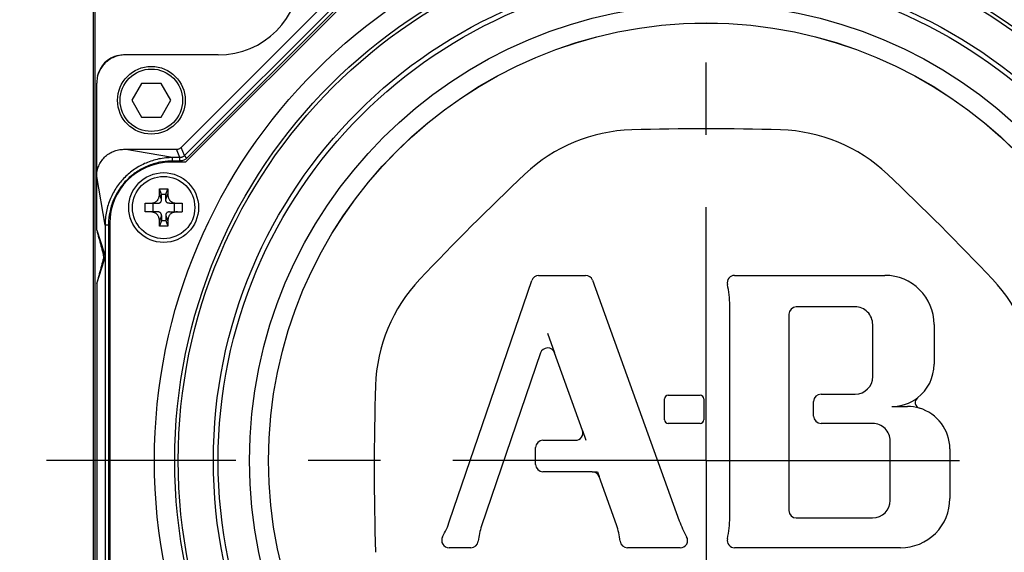
# Model space of a CAD drawing. Units: inches. Extents: x 1.2 to 15.8, y 0.3 to 10.5.
# Drawn here: x 2 to 3.3, y 8.3 to 9 of the extents above; entities that cross this region are included whole.
import ezdxf

# ---------------------------------------------------------------- set-up
doc = ezdxf.new("R2010")
doc.units = ezdxf.units.IN
doc.header["$LTSCALE"] = 0.935
doc.header["$MEASUREMENT"] = 0
doc.linetypes.add('CENTER', pattern=[0.6, 0.375, -0.075, 0.075, -0.075])
doc.layers.get('0').update_dxf_attribs({"linetype": 'CONTINUOUS'})
doc.layers.add('7_ALL_FEATURES', color=7, linetype='CONTINUOUS')
doc.layers.add('DEFAULT_1', color=7, linetype='CENTER')
doc.styles.get("Standard").update_dxf_attribs({"font": 'txt', "width": 0.8})
doc.dimstyles.new('DIMSTYLE_5', dxfattribs={"dimtxt": 0.1, "dimasz": 0.1875, "dimexe": 0.18, "dimexo": 0.0625, "dimgap": 0.09, "dimtad": 0, "dimtih": 1, "dimtoh": 1, "dimlfac": 3.333333, "dimzin": 4, "dimdsep": 46, "dimtxsty": 'STANDARD', "dimblk": 'CLOSED', "dimblk1": 'CLOSED', "dimblk2": 'CLOSED', "dimcen": 0.09, "dimadec": 0, "dimazin": 0, "dimtp": 0.01, "dimtm": 0.01, "dimtfac": 1, "dimtofl": 0, "dimtmove": 0, "dimatfit": 3, "dimldrblk": 'CLOSED', "dimfxl": 1, "dimtolj": 1, "dimtzin": 4, "dimarcsym": 0})

# ---------------------------------------------------------------- blocks, each defined once
blk = doc.blocks.new('_CLOSED')
at = {"color": 0, "linetype": 'BYBLOCK'}
for p, q in [((0, 0), (-1, 0.1667)), ((-1, 0.1667), (-1, -0.1667)), ((-1, -0.1667), (0, 0)), ((-1, 0), (0, 0))]:
    blk.add_line(p, q, dxfattribs=at)
blk = doc.blocks.new('*D10')
at = {"color": 2, "linetype": 'CONTINUOUS'}
for p, q in [((1.6523, 8.422), (1.9272, 8.422)), ((1.7148, 8.422), (1.7148, 7.4579)), ((1.7148, 6.8114), (1.7148, 7.1329)), ((2.6208, 6.8114), (1.6523, 6.8114))]:
    blk.add_line(p, q, dxfattribs=at)
at = {"color": 2, "linetype": 'CONTINUOUS', "xscale": 0.1875, "yscale": 0.1875, "zscale": 0.1875}
for p, rotation in [((1.7148, 8.422), 90), ((1.7148, 6.8114), 270)]:
    blk.add_blockref('_CLOSED', p, dxfattribs=dict(at, rotation=rotation))
at = {"color": 2, "linetype": 'CONTINUOUS', "width": 0.8}
for s, p in [('136,4', (1.4748, 7.3204)), ('[', (1.4748, 7.1704)), (']', (1.8748, 7.1704)), ('5.37', (1.5548, 7.1704))]:
    blk.add_text(s, height=0.1, dxfattribs=at).set_placement(p)
blk = doc.blocks.new('*D12')
at = {"color": 2, "linetype": 'CONTINUOUS'}
for p, q in [((3.6708, 9.2694), (4.2743, 9.2694)), ((4.2118, 9.2694), (4.2118, 8.1792)), ((4.2118, 6.8114), (4.2118, 7.8542)), ((2.8504, 6.8114), (4.2743, 6.8114))]:
    blk.add_line(p, q, dxfattribs=at)
at = {"color": 2, "linetype": 'CONTINUOUS', "xscale": 0.1875, "yscale": 0.1875, "zscale": 0.1875}
for p, rotation in [((4.2118, 9.2694), 90), ((4.2118, 6.8114), 270)]:
    blk.add_blockref('_CLOSED', p, dxfattribs=dict(at, rotation=rotation))
at = {"color": 2, "linetype": 'CONTINUOUS', "width": 0.8}
for s, p in [('208,1', (3.9718, 8.0417)), ('[', (3.9718, 7.8917)), (']', (4.3718, 7.8917)), ('8.19', (4.0518, 7.8917))]:
    blk.add_text(s, height=0.1, dxfattribs=at).set_placement(p)

msp = doc.modelspace()

# ---------------------------------------------------------------- linework, layer by layer
at = {"color": 7, "linetype": 'CONTINUOUS'}
for p, q in [((2.17449, 8.85523), (2.46755, 9.14828)), ((2.47905, 9.14351), (2.17926, 8.84372)), ((2.48827, 9.142), (2.18077, 8.8345)), ((2.48237, 9.1402), (2.18257, 8.84041)), ((2.05339, 7.79067), (2.05339, 9.115)), ((2.05567, 7.79192), (2.05567, 9.115)), ((2.22577, 8.983), (2.09676, 8.983)), ((2.05777, 8.74086), (2.05777, 8.94402)), ((2.11988, 8.94375), (2.10637, 8.92035)), ((2.1469, 8.94375), (2.11988, 8.94375)), ((2.16041, 8.92035), (2.1469, 8.94375)), ((2.10637, 8.92035), (2.11988, 8.89695)), ((2.1469, 8.89695), (2.16041, 8.92035)), ((2.11988, 8.89695), (2.1469, 8.89695)), ((2.17926, 8.84372), (2.17449, 8.85523)), ((2.16273, 8.841), (2.09538, 8.8525)), ((2.09538, 8.8525), (2.16792, 8.8525)), ((2.16273, 8.83631), (2.16273, 8.841)), ((2.17268, 8.841), (2.16273, 8.841)), ((2.17268, 8.841), (2.16792, 8.8525)), ((2.17268, 8.83631), (2.17268, 8.841)), ((2.18257, 8.84041), (2.17926, 8.84372)), ((2.18077, 8.8345), (2.16014, 8.8345)), ((2.17268, 8.83631), (2.16273, 8.83631)), ((2.06928, 8.74755), (2.05777, 8.81489)), ((2.14735, 8.78285), (2.14458, 8.79086)), ((2.14735, 8.78993), (2.14472, 8.79782)), ((2.14735, 8.78285), (2.14735, 8.78993)), ((2.15335, 8.78993), (2.14735, 8.78993)), ((2.15335, 8.78993), (2.15598, 8.79782)), ((2.15335, 8.78285), (2.15611, 8.79086)), ((2.15335, 8.78285), (2.15335, 8.78993)), ((2.12481, 8.77793), (2.14231, 8.77793)), ((2.13535, 8.77793), (2.13535, 8.76593)), ((2.15839, 8.77793), (2.17589, 8.77793)), ((2.16535, 8.76593), (2.16535, 8.77793)), ((2.14231, 8.76593), (2.12481, 8.76593)), ((2.14735, 8.76102), (2.14458, 8.753)), ((2.14735, 8.76102), (2.14735, 8.75393)), ((2.15335, 8.76102), (2.15335, 8.75393)), ((2.15335, 8.76102), (2.15611, 8.753)), ((2.15839, 8.76593), (2.17589, 8.76593)), ((2.06928, 8.74755), (2.06928, 8.09646)), ((2.07396, 8.74755), (2.06928, 8.74755)), ((2.07396, 8.74755), (2.07396, 8.09646)), ((2.07577, 8.75013), (2.07577, 8.09388)), ((2.14735, 8.75393), (2.14472, 8.74604)), ((2.14735, 8.75393), (2.15335, 8.75393)), ((2.15335, 8.75393), (2.15598, 8.74604)), ((2.05777, 8.74086), (2.05778, 8.74082)), ((2.05777, 8.74086), (2.06802, 8.7092)), ((2.06637, 8.70876), (2.06802, 8.7092)), ((2.05777, 8.66684), (2.06802, 8.6985)), ((2.66909, 8.67812), (2.73402, 8.67812)), ((2.94015, 8.67812), (3.14799, 8.67812)), ((2.05777, 8.66684), (2.05777, 8.17717)), ((2.54597, 8.33847), (2.65943, 8.67121)), ((2.74362, 8.67138), (2.86354, 8.33868)), ((2.93346, 8.34322), (2.93346, 8.63626)), ((3.0152, 8.62433), (3.0152, 8.35282)), ((3.10689, 8.63453), (3.0254, 8.63453)), ((3.13118, 8.53815), (3.13118, 8.61024)), ((3.21603, 8.61008), (3.21603, 8.55513)), ((2.67171, 8.57081), (2.59011, 8.33151)), ((2.72963, 8.4637), (2.69096, 8.57098)), ((2.84826, 8.51231), (2.89255, 8.51231)), ((3.05965, 8.51387), (3.10689, 8.51387)), ((2.84316, 8.47849), (2.84316, 8.50721)), ((2.89765, 8.50721), (2.89765, 8.47849)), ((3.04945, 8.48359), (3.04945, 8.50367)), ((2.89255, 8.47339), (2.84826, 8.47339)), ((3.13102, 8.47339), (3.05965, 8.47339)), ((2.67501, 8.45004), (2.72003, 8.45004)), ((3.15531, 8.3669), (3.15531, 8.44911)), ((2.66481, 8.41665), (2.66481, 8.43984)), ((3.23782, 8.43836), (3.23782, 8.3694)), ((2.7431, 8.40645), (2.67501, 8.40645)), ((2.77673, 8.33302), (2.75269, 8.39971)), ((3.0254, 8.34262), (3.13103, 8.34262)), ((2.57541, 8.30136), (2.54513, 8.30136)), ((2.86498, 8.30136), (2.79196, 8.30136)), ((3.16979, 8.30136), (2.94015, 8.30136))]:
    msp.add_line(p, q, dxfattribs=at)
for centre, radius in [((2.90077, 8.422), 0.7632), ((2.90077, 8.422), 0.735), ((2.90077, 8.422), 0.7302), ((2.90077, 8.422), 0.68163), ((2.90077, 8.422), 0.675), ((2.90077, 8.422), 0.63173), ((2.90077, 8.422), 0.60525), ((2.90077, 8.422), 0.60521), ((2.13339, 8.92035), 0.0468), ((2.13339, 8.92035), 0.0432), ((2.15035, 8.77193), 0.0483), ((2.15035, 8.77193), 0.04311)]:
    msp.add_circle(centre, radius, dxfattribs=at)
for centre, radius, start, end in [((2.22577, 9.097), 0.114, 270, 360), ((2.09527, 8.9455), 0.0375, 101.97139, 168.02861), ((2.90076, 5.15398), 3.72684, 88.41742, 91.58237), ((2.80404, 8.65554), 0.22394, 91.5831, 133.41827), ((2.9975, 8.65554), 0.22394, 46.58209, 88.41493), ((2.16014, 8.75013), 0.08438, 90, 180), ((5.21163, 6.11117), 3.72684, 133.41775, 136.58246), ((0.58991, 6.11116), 3.72684, 43.41779, 46.58237), ((2.66909, 8.66792), 0.0102, 90, 161.17077), ((2.73402, 8.66792), 0.0102, 19.82125, 90), ((2.94015, 8.66792), 0.0102, 90, 192.66169), ((3.14799, 8.61008), 0.06803, 0, 90), ((2.66724, 8.51875), 0.22394, 136.582, 178.20759), ((2.79926, 8.63626), 0.1342, 0, 12.66353), ((3.13429, 8.51875), 0.22394, 1.78815, 43.4204), ((3.0254, 8.62433), 0.0102, 90, 180), ((3.10689, 8.61024), 0.02429, 0, 90.01519), ((2.68136, 8.56752), 0.0102, 19.82135, 161.17071), ((3.15765, 8.55513), 0.05838, 307.38106, 360), ((6.16843, 8.40931), 3.72684, 178.20956, 181.75644), ((3.10689, 8.53816), 0.02429, 270, 359.98481), ((2.84826, 8.50721), 0.0051, 90, 180), ((2.89255, 8.50721), 0.0051, 0, 90), ((3.05965, 8.50367), 0.0102, 90, 180), ((3.19805, 8.50225), 0.00816, 127.38106, 253.76658), ((3.17944, 8.43836), 0.05838, 0, 73.76658), ((2.84826, 8.47849), 0.0051, 180, 270), ((2.89255, 8.47849), 0.0051, 270, 360), ((3.05965, 8.48359), 0.0102, 180, 270), ((3.13103, 8.44911), 0.02429, 0, 90.01519), ((2.72003, 8.46024), 0.0102, 270, 19.82135), ((2.67501, 8.43984), 0.0102, 90, 180), ((2.67501, 8.41665), 0.0102, 180, 270), ((2.7431, 8.39625), 0.0102, 19.82088, 90), ((3.13103, 8.3669), 0.02429, 270, 359.98481), ((3.16979, 8.3694), 0.06803, 270, 0.00326), ((3.0254, 8.35282), 0.0102, 180, 270), ((2.41895, 8.38178), 0.1342, 330.90275, 341.17037), ((2.98979, 8.38419), 0.1342, 199.82108, 210.19392), ((2.79926, 8.34322), 0.1342, 347.33619, 360), ((2.67852, 8.30136), 0.09341, 161.17104, 174.35054), ((2.68885, 8.30136), 0.09341, 5.64924, 19.8134), ((2.54513, 8.31156), 0.0102, 150.90043, 270), ((2.57541, 8.31156), 0.0102, 270, 354.34833), ((2.79196, 8.31156), 0.0102, 185.65331, 270), ((2.86498, 8.31156), 0.0102, 270, 30.19639), ((2.94015, 8.31156), 0.0102, 167.33803, 270)]:
    msp.add_arc(centre, radius, start, end, dxfattribs=at)
for points, knots in [([(2.09676, 8.983), (2.09421, 8.983), (2.0891, 8.9825), (2.08174, 8.98027), (2.07495, 8.97664), (2.06901, 8.97176), (2.06413, 8.96582), (2.0605, 8.95903), (2.05827, 8.95167), (2.05777, 8.94657), (2.05777, 8.94402)], [0, 0, 0, 0, 0.125, 0.2499996, 0.3750001, 0.5000004, 0.6250006, 0.7500008, 0.8750002, 1, 1, 1, 1]), ([(2.16792, 8.8525), (2.16873, 8.8525), (2.17035, 8.85272), (2.17262, 8.85366), (2.17392, 8.85466), (2.17449, 8.85523)], [0, 0, 0, 0, 0.3333396, 0.6666604, 1, 1, 1, 1]), ([(2.05777, 8.81489), (2.05777, 8.81735), (2.05824, 8.82229), (2.06037, 8.8294), (2.06385, 8.83597), (2.06856, 8.84172), (2.07431, 8.84642), (2.08087, 8.8499), (2.08799, 8.85203), (2.09292, 8.8525), (2.09538, 8.8525)], [0, 0, 0, 0, 0.125, 0.2499873, 0.3750068, 0.5000167, 0.6250216, 0.7500293, 0.8750053, 1, 1, 1, 1]), ([(2.16273, 8.841), (2.1564, 8.841), (2.1438, 8.83974), (2.12593, 8.83421), (2.10989, 8.82549), (2.0961, 8.8141), (2.08473, 8.80031), (2.07605, 8.78429), (2.07054, 8.76646), (2.06928, 8.75387), (2.06928, 8.74755)], [0, 0, 0, 0, 0.1292734, 0.2569836, 0.3801126, 0.5004158, 0.6205953, 0.7433709, 0.8706765, 1, 1, 1, 1]), ([(2.17926, 8.84372), (2.17893, 8.8434), (2.17822, 8.84278), (2.17699, 8.84201), (2.17562, 8.84143), (2.17416, 8.84108), (2.17317, 8.841), (2.17268, 8.841)], [0, 0, 0, 0, 0.1886503, 0.3880816, 0.5934124, 0.7992135, 1, 1, 1, 1]), ([(2.181, 8.83906), (2.18042, 8.83862), (2.17916, 8.83783), (2.17779, 8.83725), (2.17707, 8.83702)], [0, 0, 0, 0, 0.492713, 1, 1, 1, 1]), ([(2.15998, 8.83627), (2.1549, 8.83611), (2.14389, 8.83485), (2.12779, 8.82988), (2.11252, 8.8216), (2.09941, 8.81078), (2.08861, 8.79766), (2.08037, 8.78243), (2.07542, 8.76637), (2.07416, 8.75537), (2.074, 8.75029)], [0, 0, 0, 0, 0.1138127, 0.2468992, 0.3751814, 0.5004976, 0.6256618, 0.7535465, 0.8861804, 1, 1, 1, 1]), ([(2.17707, 8.83702), (2.17636, 8.83678), (2.17491, 8.83643), (2.17342, 8.83631), (2.17268, 8.83631)], [0, 0, 0, 0, 0.5061615, 1, 1, 1, 1]), ([(2.13133, 8.77793), (2.13205, 8.77793), (2.13343, 8.77799), (2.13536, 8.77828), (2.13709, 8.77876), (2.13863, 8.7794), (2.13998, 8.78022), (2.14115, 8.7812), (2.14215, 8.78234), (2.14299, 8.78367), (2.14366, 8.78517), (2.14416, 8.78688), (2.14449, 8.78879), (2.14457, 8.79015), (2.14458, 8.79086)], [0, 0, 0, 0, 0.1024907, 0.1947961, 0.2784202, 0.3567692, 0.4308491, 0.5019276, 0.572864, 0.6465256, 0.7243066, 0.807163, 0.8985354, 1, 1, 1, 1]), ([(2.14458, 8.79086), (2.14459, 8.79158), (2.14462, 8.79306), (2.14466, 8.79538), (2.1447, 8.79699), (2.14472, 8.79782)], [0, 0, 0, 0, 0.308162, 0.6407718, 1, 1, 1, 1]), ([(2.14472, 8.79782), (2.14597, 8.79784), (2.14847, 8.79786), (2.15222, 8.79786), (2.15473, 8.79784), (2.15598, 8.79782)], [0, 0, 0, 0, 0.3332515, 0.6667185, 1, 1, 1, 1]), ([(2.15598, 8.79782), (2.15599, 8.797), (2.15603, 8.7954), (2.15607, 8.79308), (2.1561, 8.79158), (2.15611, 8.79086)], [0, 0, 0, 0, 0.3550059, 0.6880805, 1, 1, 1, 1]), ([(2.15611, 8.79086), (2.15612, 8.7902), (2.1562, 8.78893), (2.15648, 8.78713), (2.15692, 8.78552), (2.1575, 8.78409), (2.15822, 8.78282), (2.15907, 8.7817), (2.16006, 8.78073), (2.1612, 8.7799), (2.1625, 8.7792), (2.16395, 8.77865), (2.16558, 8.77824), (2.1674, 8.77798), (2.16869, 8.77793), (2.16936, 8.77793)], [0, 0, 0, 0, 0.094793, 0.1805382, 0.2583958, 0.3310383, 0.3999405, 0.4657191, 0.5304001, 0.5964283, 0.6657857, 0.7389875, 0.8176056, 0.9042386, 1, 1, 1, 1]), ([(2.12475, 8.77193), (2.12475, 8.7726), (2.12475, 8.77394), (2.12477, 8.77594), (2.12479, 8.77727), (2.12481, 8.77793)], [0, 0, 0, 0, 0.3343314, 0.6677043, 1, 1, 1, 1]), ([(2.12481, 8.76593), (2.12479, 8.7666), (2.12477, 8.76793), (2.12475, 8.76993), (2.12475, 8.77126), (2.12475, 8.77193)], [0, 0, 0, 0, 0.3322946, 0.6656686, 1, 1, 1, 1]), ([(2.14231, 8.77793), (2.14275, 8.77793), (2.14359, 8.77798), (2.14474, 8.77827), (2.1457, 8.77877), (2.14646, 8.77949), (2.14699, 8.78043), (2.14729, 8.78157), (2.14735, 8.7824), (2.14735, 8.78285)], [0, 0, 0, 0, 0.166452, 0.309322, 0.4392637, 0.5631377, 0.6923883, 0.8343259, 1, 1, 1, 1]), ([(2.15839, 8.77793), (2.15801, 8.77793), (2.15728, 8.77797), (2.15624, 8.77818), (2.15533, 8.77856), (2.15457, 8.77913), (2.15398, 8.77988), (2.1536, 8.78077), (2.15339, 8.78177), (2.15335, 8.78248), (2.15335, 8.78285)], [0, 0, 0, 0, 0.1418187, 0.2704161, 0.3891064, 0.5053633, 0.6208778, 0.7375635, 0.8628325, 1, 1, 1, 1]), ([(2.17589, 8.77793), (2.1759, 8.77727), (2.17592, 8.77594), (2.17594, 8.77394), (2.17595, 8.7726), (2.17595, 8.77193)], [0, 0, 0, 0, 0.3322946, 0.6656686, 1, 1, 1, 1]), ([(2.17595, 8.77193), (2.17595, 8.77126), (2.17594, 8.76993), (2.17592, 8.76793), (2.1759, 8.7666), (2.17589, 8.76593)], [0, 0, 0, 0, 0.3343314, 0.6677043, 1, 1, 1, 1]), ([(2.14458, 8.753), (2.14457, 8.75372), (2.14449, 8.75507), (2.14416, 8.75699), (2.14366, 8.75869), (2.14299, 8.7602), (2.14215, 8.76152), (2.14115, 8.76267), (2.13998, 8.76365), (2.13863, 8.76446), (2.13709, 8.76511), (2.13536, 8.76558), (2.13343, 8.76587), (2.13205, 8.76593), (2.13133, 8.76593)], [0, 0, 0, 0, 0.1014646, 0.192837, 0.2756934, 0.3534744, 0.427136, 0.4980724, 0.5691509, 0.6432308, 0.7215798, 0.8052039, 0.8975093, 1, 1, 1, 1]), ([(2.14735, 8.76102), (2.14735, 8.76146), (2.14729, 8.76229), (2.14699, 8.76344), (2.14646, 8.76438), (2.1457, 8.7651), (2.14474, 8.7656), (2.14359, 8.76588), (2.14275, 8.76593), (2.14231, 8.76593)], [0, 0, 0, 0, 0.1656741, 0.3076117, 0.4368623, 0.5607363, 0.690678, 0.833548, 1, 1, 1, 1]), ([(2.15839, 8.76593), (2.15794, 8.76593), (2.1571, 8.76588), (2.15595, 8.7656), (2.15499, 8.7651), (2.15423, 8.76438), (2.15371, 8.76344), (2.1534, 8.76229), (2.15335, 8.76146), (2.15335, 8.76102)], [0, 0, 0, 0, 0.166452, 0.309322, 0.4392637, 0.5631377, 0.6923883, 0.8343259, 1, 1, 1, 1]), ([(2.16936, 8.76593), (2.16864, 8.76593), (2.16727, 8.76587), (2.16533, 8.76558), (2.1636, 8.76511), (2.16207, 8.76446), (2.16072, 8.76365), (2.15955, 8.76267), (2.15854, 8.76152), (2.1577, 8.7602), (2.15703, 8.75869), (2.15653, 8.75699), (2.15621, 8.75507), (2.15612, 8.75372), (2.15611, 8.753)], [0, 0, 0, 0, 0.1024907, 0.1947961, 0.2784202, 0.3567692, 0.4308491, 0.5019276, 0.572864, 0.6465256, 0.7243066, 0.807163, 0.8985354, 1, 1, 1, 1]), ([(2.14472, 8.74604), (2.1447, 8.74687), (2.14466, 8.74846), (2.14462, 8.75078), (2.14459, 8.75228), (2.14458, 8.753)], [0, 0, 0, 0, 0.3550059, 0.6880805, 1, 1, 1, 1]), ([(2.15598, 8.74604), (2.15473, 8.74603), (2.15222, 8.746), (2.14847, 8.746), (2.14597, 8.74603), (2.14472, 8.74604)], [0, 0, 0, 0, 0.3332515, 0.6667185, 1, 1, 1, 1]), ([(2.15611, 8.753), (2.1561, 8.75229), (2.15607, 8.7508), (2.15603, 8.74848), (2.15599, 8.74688), (2.15598, 8.74604)], [0, 0, 0, 0, 0.308162, 0.6407718, 1, 1, 1, 1]), ([(2.05778, 8.74082), (2.05876, 8.73714), (2.06071, 8.72988), (2.06357, 8.7192), (2.06545, 8.71219), (2.06637, 8.70876)], [0, 0, 0, 0, 0.3441636, 0.6795947, 1, 1, 1, 1]), ([(2.06637, 8.70876), (2.06665, 8.70772), (2.06703, 8.7056), (2.06705, 8.70237), (2.0667, 8.70024), (2.06644, 8.69921)], [0, 0, 0, 0, 0.3340825, 0.6687282, 1, 1, 1, 1]), ([(2.06802, 8.7092), (2.06805, 8.70912), (2.0681, 8.70896), (2.06817, 8.70872), (2.06824, 8.70848), (2.0683, 8.70825), (2.06836, 8.70802), (2.06841, 8.70779), (2.06846, 8.70757), (2.06851, 8.70736), (2.06855, 8.70714), (2.06859, 8.70693), (2.06863, 8.70672), (2.06866, 8.70651), (2.06869, 8.7063), (2.06872, 8.70609), (2.06875, 8.70588), (2.06877, 8.70566), (2.0688, 8.70543), (2.06882, 8.70518), (2.06883, 8.70491), (2.06885, 8.70459), (2.06887, 8.70415), (2.06887, 8.70366), (2.06885, 8.70318), (2.06884, 8.7028), (2.06881, 8.7025), (2.06879, 8.70224), (2.06877, 8.70199), (2.06874, 8.70175), (2.06871, 8.70153), (2.06868, 8.7013), (2.06864, 8.70108), (2.06861, 8.70086), (2.06857, 8.70063), (2.06852, 8.70041), (2.06847, 8.70018), (2.06842, 8.69995), (2.06837, 8.69972), (2.06831, 8.69949), (2.06825, 8.69925), (2.06818, 8.699), (2.0681, 8.69875), (2.06805, 8.69858), (2.06802, 8.6985)], [0, 0, 0, 0, 0.0239253, 0.047209, 0.0698837, 0.0919907, 0.1135804, 0.1346995, 0.1553955, 0.1757194, 0.1957278, 0.2154793, 0.2350433, 0.2545088, 0.2739852, 0.2935049, 0.3131968, 0.3333779, 0.3544466, 0.376762, 0.4011413, 0.4293027, 0.4653709, 0.5222224, 0.5660856, 0.5980225, 0.6248529, 0.6491037, 0.6718027, 0.6934472, 0.7145102, 0.735339, 0.7560414, 0.7767063, 0.7974568, 0.8183875, 0.839572, 0.8610782, 0.8829664, 0.9052923, 0.9281076, 0.9514679, 0.9754196, 1, 1, 1, 1]), ([(2.06644, 8.69921), (2.06549, 8.69566), (2.06356, 8.68844), (2.06067, 8.67768), (2.05874, 8.67047), (2.05779, 8.66692)], [0, 0, 0, 0, 0.3297869, 0.6703204, 1, 1, 1, 1]), ([(2.06644, 8.69921), (2.06657, 8.69904), (2.06687, 8.69874), (2.06748, 8.69866), (2.06784, 8.69855), (2.06802, 8.6985)], [0, 0, 0, 0, 0.3569738, 0.6784869, 1, 1, 1, 1])]:
    msp.add_open_spline(points, degree=3, knots=knots, dxfattribs=at)
for points in [[(2.18257, 8.84041), (2.18208, 8.83992), (2.18156, 8.83947), (2.181, 8.83906)], [(2.16273, 8.83631), (2.16181, 8.83631), (2.1609, 8.8363), (2.15998, 8.83627)], [(2.074, 8.75029), (2.07398, 8.74938), (2.07396, 8.74846), (2.07396, 8.74755)]]:
    msp.add_open_spline(points, degree=3, dxfattribs=at)
at = {"layer": '7_ALL_FEATURES', "color": 7, "linetype": 'CONTINUOUS'}
for p, q in [((2.6811, 8.59834), (2.69096, 8.57098)), ((3.15765, 8.49675), (3.17944, 8.49675)), ((2.72963, 8.4637), (2.73455, 8.45004)), ((2.7431, 8.40645), (2.75026, 8.40645)), ((2.75026, 8.40645), (2.75269, 8.39971))]:
    msp.add_line(p, q, dxfattribs=at)
for centre, start, end in [((3.15765, 8.55513), 270, 307.44994), ((3.17944, 8.43836), 73.70455, 90)]:
    msp.add_arc(centre, 0.05838, start, end, dxfattribs=at)
at = {"layer": 'DEFAULT_1', "color": 7, "linetype": 'CENTER'}
for q in [(2.90077, 9.33172), (1.98833, 8.422), (2.90077, 7.48663), (3.80821, 8.422)]:
    msp.add_line((2.90077, 8.422), q, dxfattribs=at)

# ---------------------------------------------------------------- dimensions: what is measured, and where the dimension line sits
at = {"color": 2, "linetype": 'CONTINUOUS'}
for base, p1, p2, picture, middle in [((4.21177, 6.81142), (3.67079, 9.26938), (2.85037, 6.81142), '*D12', (4.21177, 8.01672)), ((1.71477, 6.81142), (1.9272, 8.422), (2.62084, 6.81142), '*D10', (1.71477, 7.29541))]:
    dim = msp.add_linear_dim(base=base, p1=p1, p2=p2, angle=270, dimstyle='DIMSTYLE_5', dxfattribs=at)
    dim.commit()
    dim.dimension.update_dxf_attribs({"geometry": picture, "text_midpoint": middle, "dimtype": 160})

doc.saveas('drawing.dxf')
